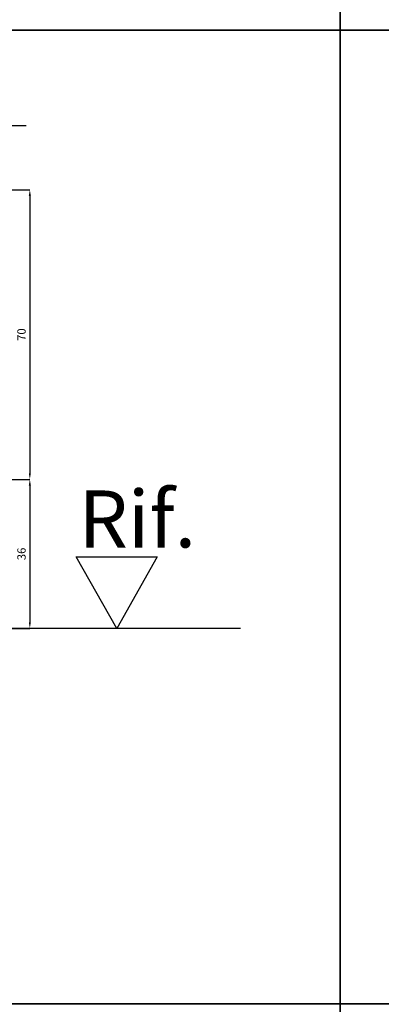
# Model space of a CAD drawing. Units: millimetres. Extents: x -448 to 49816, y -3476 to 749.
# Drawn here: x 953 to 1040, y -3006 to -2768 of the extents above; entities that cross this region are included whole.
import ezdxf

# ---------------------------------------------------------------- set-up
doc = ezdxf.new("R2010")
doc.units = ezdxf.units.MM
doc.linetypes.add('HIDDEN', pattern=[9.525, 6.35, -3.175])
doc.layers.get('0').update_dxf_attribs({"color": 252})
for name, color, linetype in [('MURO', 4, 'Continuous'), ('PROFILI', 1, 'Continuous'), ('Quote', 252, 'Continuous')]:
    doc.layers.add(name, color=color, linetype=linetype)
doc.styles.add('ROMANS', font='ARIALN.TTF', dxfattribs={"height": 2})
doc.dimstyles.new('UNIFORM', dxfattribs={"dimtxt": 2, "dimasz": 1.5, "dimexe": 0, "dimexo": 1, "dimgap": 1, "dimtad": 1, "dimrnd": 0.5, "dimdsep": 46, "dimtxsty": 'ROMANS', "dimcen": 2, "dimclrd": 252, "dimclre": 252, "dimclrt": 3, "dimadec": 1, "dimazin": 2, "dimtfac": 1, "dimtmove": 0, "dimatfit": 3, "dimfxl": 0.18, "dimtolj": 1, "dimtzin": 0, "dimarcsym": 0})

# ---------------------------------------------------------------- blocks, each defined once
blk = doc.blocks.new('*D148')
at = {"color": 252, "linetype": 'ByBlock', "lineweight": -2, "transparency": 16777216}
for p, q in [((20, 106), (25.63, 106)), ((25.63, 104.5), (25.63, 37.5)), ((17, 36), (25.63, 36))]:
    blk.add_line(p, q, dxfattribs=at)
at = {"color": 252, "transparency": 16777216}
for points in [[(25.38, 104.5), (25.88, 104.5), (25.63, 106)], [(25.38, 37.5), (25.88, 37.5), (25.63, 36)]]:
    blk.add_solid(points, dxfattribs=at)
at = {"layer": 'DEFPOINTS', "color": 0, "transparency": 16777216}
for p in [(19, 106), (16, 36), (25.63, 36)]:
    blk.add_point(p, dxfattribs=at)
at = {"color": 3, "transparency": 16777216, "insert": (23.61, 71), "char_height": 2, "attachment_point": 5, "rotation": 90, "style": 'ROMANS'}
blk.add_mtext('\\A1;70', dxfattribs=at)
blk = doc.blocks.new('*D149')
at = {"color": 252, "linetype": 'ByBlock', "lineweight": -2, "transparency": 16777216}
for p, q in [((17, 36), (25.63, 36)), ((25.63, 34.5), (25.63, 1.5)), ((1, 0), (25.63, 0))]:
    blk.add_line(p, q, dxfattribs=at)
at = {"color": 252, "transparency": 16777216}
for points in [[(25.38, 34.5), (25.88, 34.5), (25.63, 36)], [(25.38, 1.5), (25.88, 1.5), (25.63, 0)]]:
    blk.add_solid(points, dxfattribs=at)
at = {"layer": 'DEFPOINTS', "color": 0, "transparency": 16777216}
for p in [(16, 36), (0, 0), (25.63, 0)]:
    blk.add_point(p, dxfattribs=at)
at = {"color": 3, "transparency": 16777216, "insert": (23.61, 18), "char_height": 2, "attachment_point": 5, "rotation": 90, "style": 'ROMANS'}
blk.add_mtext('\\A1;36', dxfattribs=at)
blk = doc.blocks.new('*U137')
at = {"linetype": 'HIDDEN'}
blk.add_line((24.706, 121.458), (-81.687, 121.458), dxfattribs=at)
at = {"layer": 'MURO'}
blk.add_line((76.556, 0), (-128.332, 0), dxfattribs=at)
at = {"layer": 'PROFILI'}
blk.add_lwpolyline([(36.864, 17.322), (56.388, 17.322), (46.626, 0), (46.626, 0)], close=True, dxfattribs=at)
at = {"layer": 'Quote', "insert": (37.394, 33.331), "char_height": 13.7827, "attachment_point": 1, "style": 'ROMANS'}
blk.add_mtext_dynamic_manual_height_columns('Rif.', width=8.11416, gutter_width=12, heights=[0], dxfattribs=at)
for base, p1, p2, picture, middle in [((25.633, 36), (19, 106), (16, 36), '*D148', (23.612, 71)), ((25.633, 0), (16, 36), (0, 0), '*D149', (23.612, 18))]:
    dim = blk.add_linear_dim(base=base, p1=p1, p2=p2, angle=90, dimstyle='UNIFORM', override={"dimfxl": 0})
    dim.commit()
    dim.dimension.update_dxf_attribs({"geometry": picture, "text_midpoint": middle})

msp = doc.modelspace()

# ---------------------------------------------------------------- linework, layer by layer
at = {"layer": 'DEFPOINTS'}
for points in [[(770.589, -2535.525), (1030.035, -2535.525), (1030.035, -2770.757), (770.589, -2770.757)], [(1030.035, -2535.525), (1289.48, -2535.525), (1289.48, -2770.757), (1030.035, -2770.757)], [(770.589, -2770.757), (1030.035, -2770.757), (1030.035, -3005.988), (770.589, -3005.988)], [(1030.035, -2770.757), (1289.48, -2770.757), (1289.48, -3005.988), (1030.035, -3005.988)], [(770.589, -3005.988), (1030.035, -3005.988), (1030.035, -3241.219), (770.589, -3241.219)], [(1030.035, -3005.988), (1289.48, -3005.988), (1289.48, -3241.219), (1030.035, -3241.219)]]:
    msp.add_lwpolyline(points, close=True, dxfattribs=at)
at = {"layer": 'Quote'}
for p, q in [((1030.035, 52.018), (1030.035, -3476.45)), ((-447.544, -2770.757), (2846.152, -2770.757)), ((-447.544, -2770.757), (2846.152, -2770.757)), ((-447.544, -3005.988), (2846.152, -3005.988)), ((-447.544, -3005.988), (2846.152, -3005.988)), ((-447.544, -3005.988), (2846.152, -3005.988))]:
    msp.add_line(p, q, dxfattribs=at)

# ---------------------------------------------------------------- block references
msp.add_blockref('*U137', (929.405, -2915.276), dxfattribs=at)

doc.saveas('drawing.dxf')
